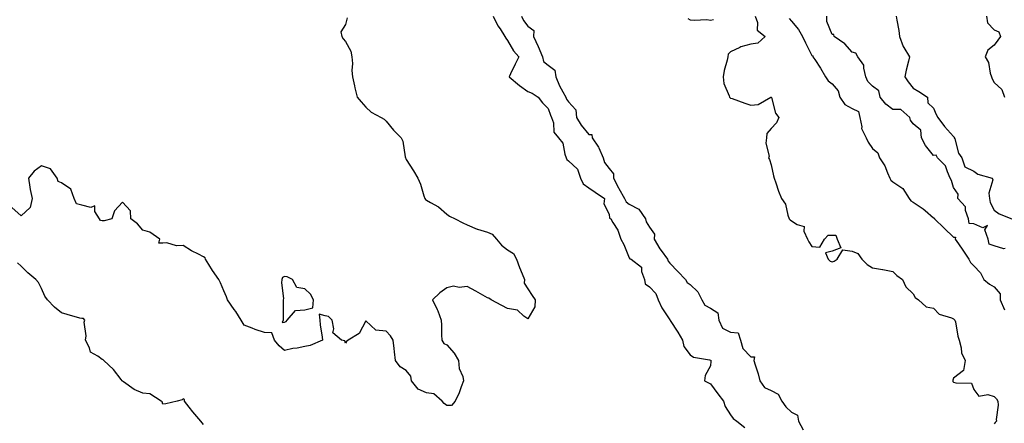
# Model space of a CAD drawing. Units: inches. Extents: x 920963 to 923603, y 7361258 to 7363898.
# Drawn here: x 922657 to 923143, y 7363351 to 7363550 of the extents above; entities that cross this region are included whole.
import ezdxf

# ---------------------------------------------------------------- set-up
doc = ezdxf.new("R2010")
doc.units = ezdxf.units.IN
doc.header["$MEASUREMENT"] = 0
doc.layers.add('Contour_92097361', color=7, linetype='Continuous', true_color=0xd5b79b)

msp = doc.modelspace()

# ---------------------------------------------------------------- linework, layer by layer
at = {"layer": 'Contour_92097361'}
for points in [[(922818.85, 7363551.12, 3362), (922818.05, 7363547.84, 3362), (922815.79, 7363544.18, 3362), (922816.21, 7363541.92, 3362), (922816.87, 7363540.74, 3362), (922818.05, 7363539.42, 3362), (922820.76, 7363534.63, 3362), (922821.18, 7363531.92, 3362), (922821.46, 7363528.51, 3362), (922821.23, 7363525.1, 3362), (922821.59, 7363521.92, 3362), (922822.5, 7363517.47, 3362), (922822.6, 7363516.47, 3362), (922823.81, 7363511.92, 3362), (922825.78, 7363509.65, 3362), (922828.05, 7363507.04, 3362), (922830.74, 7363504.61, 3362), (922835.65, 7363501.92, 3362), (922837.14, 7363501.01, 3362), (922838.05, 7363500.08, 3362), (922841.82, 7363495.69, 3362), (922845.5, 7363491.92, 3362), (922846.35, 7363490.22, 3362), (922847.49, 7363482.48, 3362), (922847.66, 7363481.92, 3362), (922847.79, 7363481.66, 3362), (922848.05, 7363481.16, 3362), (922851.64, 7363475.51, 3362), (922853.75, 7363471.92, 3362), (922855.06, 7363468.93, 3362), (922856.76, 7363463.21, 3362), (922857.23, 7363461.92, 3362), (922857.6, 7363461.47, 3362), (922858.05, 7363461.15, 3362), (922860.03, 7363459.94, 3362), (922863.93, 7363457.8, 3362), (922868.05, 7363454.26, 3362), (922869.37, 7363453.24, 3362), (922872.18, 7363451.92, 3362), (922875.99, 7363449.86, 3362), (922878.05, 7363448.96, 3362), (922882.96, 7363446.83, 3362), (922883.19, 7363446.78, 3362), (922888.05, 7363445.25, 3362), (922890.4, 7363444.27, 3362), (922892.59, 7363441.92, 3362), (922895.02, 7363438.89, 3362), (922898.05, 7363436.54, 3362), (922900.88, 7363434.74, 3362), (922902.43, 7363431.92, 3362), (922903.98, 7363427.85, 3362), (922905.28, 7363424.69, 3362), (922906.39, 7363421.92, 3362), (922906.28, 7363420.15, 3362), (922908.05, 7363417.37, 3362), (922910.21, 7363414.08, 3362), (922911.6, 7363411.92, 3362), (922911.49, 7363408.48, 3362), (922908.05, 7363402.48, 3362), (922906.09, 7363403.89, 3362), (922902.86, 7363406.73, 3362), (922898.05, 7363407.62, 3362), (922895.17, 7363409.04, 3362), (922889.96, 7363411.92, 3362), (922888.8, 7363412.67, 3362), (922888.05, 7363412.88, 3362), (922885.78, 7363414.19, 3362), (922882.38, 7363416.25, 3362), (922878.05, 7363418.41, 3362), (922874.14, 7363418.01, 3362), (922871.4, 7363418.57, 3362), (922868.05, 7363417.85, 3362), (922864.61, 7363415.36, 3362), (922861.02, 7363411.92, 3362), (922863.33, 7363407.2, 3362), (922863.55, 7363406.42, 3362), (922865.22, 7363401.92, 3362), (922865.44, 7363399.31, 3362), (922865.39, 7363394.58, 3362), (922865.6, 7363391.92, 3362), (922866.55, 7363390.41, 3362), (922868.05, 7363389.74, 3362), (922871.68, 7363385.55, 3362), (922873.86, 7363381.92, 3362), (922874.16, 7363378.03, 3362), (922875.88, 7363374.09, 3362), (922876.22, 7363371.92, 3362), (922875.06, 7363368.93, 3362), (922874.06, 7363365.92, 3362), (922872.23, 7363361.92, 3362), (922870.31, 7363359.66, 3362), (922868.05, 7363359.76, 3362)], [(922890.88, 7363551.92, 3363), (922893.27, 7363547.14, 3363), (922894.29, 7363545.68, 3363), (922896.74, 7363541.92, 3363), (922897.16, 7363541.03, 3363), (922898.05, 7363539.97, 3363), (922900.92, 7363534.78, 3363), (922903.6, 7363531.92, 3363), (922901.8, 7363528.17, 3363), (922899.52, 7363523.4, 3363), (922898.82, 7363521.92, 3363), (922903.91, 7363517.78, 3363), (922908.05, 7363514.75, 3363), (922910.09, 7363513.96, 3363), (922913.15, 7363511.92, 3363), (922915.32, 7363509.19, 3363), (922918.05, 7363506.31, 3363), (922919.13, 7363503, 3363), (922919.76, 7363501.92, 3363), (922920.62, 7363499.35, 3363), (922920.84, 7363494.71, 3363), (922923.2, 7363491.92, 3363), (922925.33, 7363489.2, 3363), (922926.22, 7363483.75, 3363), (922926.92, 7363481.92, 3363), (922927.24, 7363481.11, 3363), (922928.05, 7363480.59, 3363), (922932.57, 7363476.44, 3363), (922933.98, 7363471.92, 3363), (922935.28, 7363469.15, 3363), (922938.05, 7363467.16, 3363), (922941.16, 7363465.03, 3363), (922945.88, 7363461.92, 3363), (922945.44, 7363459.31, 3363), (922948.05, 7363454.17, 3363), (922948.35, 7363452.22, 3363), (922948.88, 7363451.92, 3363), (922949.87, 7363450.1, 3363), (922952.38, 7363446.25, 3363), (922953.84, 7363441.92, 3363), (922955.32, 7363439.19, 3363), (922958.05, 7363432.65, 3363), (922958.33, 7363432.21, 3363), (922958.93, 7363431.92, 3363), (922964.16, 7363428.03, 3363), (922964.13, 7363425.83, 3363), (922965.54, 7363421.92, 3363), (922965.94, 7363419.81, 3363), (922968.05, 7363418.39, 3363), (922971.13, 7363415, 3363), (922972.31, 7363411.92, 3363), (922974.04, 7363407.91, 3363), (922978.05, 7363402.03, 3363), (922978.11, 7363401.98, 3363), (922978.14, 7363401.92, 3363), (922978.28, 7363401.69, 3363), (922981.98, 7363395.85, 3363), (922984.34, 7363391.92, 3363), (922984.94, 7363388.81, 3363), (922988.05, 7363384.76, 3363), (922989.72, 7363383.6, 3363), (922997.64, 7363382.33, 3363), (922998.05, 7363382.18, 3363), (922998.22, 7363382.09, 3363), (922998.28, 7363381.92, 3363), (922998.31, 7363381.66, 3363), (922998.05, 7363379.3, 3363), (922995.45, 7363374.52, 3363), (922995.08, 7363371.92, 3363), (922997.05, 7363370.92, 3363), (922998.05, 7363370.46, 3363), (923001.69, 7363365.56, 3363), (923004.52, 7363361.92, 3363), (923005.32, 7363359.19, 3363), (923008.05, 7363355.12, 3363), (923009.37, 7363353.24, 3363), (923011.17, 7363351.92, 3363), (923014.99, 7363348.87, 3363)], [(922904.81, 7363551.92, 3364), (922905.95, 7363549.82, 3364), (922908.05, 7363546.96, 3364), (922910.95, 7363544.82, 3364), (922910.77, 7363541.92, 3364), (922913.07, 7363536.94, 3364), (922913.09, 7363536.88, 3364), (922915.18, 7363531.92, 3364), (922915.76, 7363529.63, 3364), (922918.05, 7363527.82, 3364), (922921.39, 7363525.26, 3364), (922921.82, 7363521.92, 3364), (922923.66, 7363517.52, 3364), (922925.34, 7363514.63, 3364), (922926.77, 7363511.92, 3364), (922927.15, 7363511.01, 3364), (922928.05, 7363509.6, 3364), (922931.75, 7363505.62, 3364), (922932.08, 7363501.92, 3364), (922934.26, 7363498.13, 3364), (922938.05, 7363493.53, 3364), (922939.62, 7363493.49, 3364), (922939.71, 7363491.92, 3364), (922942.8, 7363487.18, 3364), (922943.01, 7363486.88, 3364), (922945.2, 7363481.92, 3364), (922945.77, 7363479.64, 3364), (922948.05, 7363476.7, 3364), (922950.22, 7363474.09, 3364), (922950.24, 7363471.92, 3364), (922952.77, 7363467.2, 3364), (922952.96, 7363466.83, 3364), (922955.75, 7363461.92, 3364), (922956.48, 7363460.35, 3364), (922958.05, 7363459.16, 3364), (922962.71, 7363456.58, 3364), (922965.98, 7363451.92, 3364), (922966.44, 7363450.32, 3364), (922968.05, 7363447.72, 3364), (922970.46, 7363444.33, 3364), (922970.27, 7363441.92, 3364), (922973.15, 7363437.02, 3364), (922973.77, 7363436.19, 3364), (922976.89, 7363431.92, 3364), (922977.17, 7363431.04, 3364), (922978.05, 7363430.07, 3364), (922981.96, 7363425.83, 3364), (922985.76, 7363421.92, 3364), (922986.55, 7363420.42, 3364), (922988.05, 7363419.42, 3364), (922991.88, 7363415.76, 3364), (922993.87, 7363411.92, 3364), (922995.31, 7363409.18, 3364), (922998.05, 7363407.79, 3364), (923001.68, 7363405.55, 3364), (923002.17, 7363401.92, 3364), (923004.1, 7363397.98, 3364), (923008.05, 7363395.89, 3364), (923011.69, 7363395.56, 3364), (923012.87, 7363391.92, 3364), (923014.07, 7363387.94, 3364), (923018.05, 7363383.78, 3364), (923019.88, 7363383.75, 3364), (923019.55, 7363381.92, 3364), (923020.13, 7363379.84, 3364), (923021.55, 7363375.42, 3364), (923022.41, 7363371.92, 3364), (923024.74, 7363368.61, 3364), (923028.05, 7363367.16, 3364), (923031.51, 7363365.38, 3364), (923033.27, 7363361.92, 3364), (923035.27, 7363359.14, 3364), (923038.05, 7363356.51, 3364), (923041.03, 7363354.9, 3364), (923041.46, 7363351.92, 3364), (923043.89, 7363347.76, 3364)], [(922986.95, 7363550.82, 3365), (922988.05, 7363550.2, 3365), (922990, 7363549.97, 3365), (922996.34, 7363550.21, 3365), (922998.05, 7363549.93, 3365), (922999.67, 7363550.3, 3365)], [(923020.13, 7363551.92, 3365), (923021.24, 7363548.73, 3365), (923021.15, 7363545.02, 3365), (923025.04, 7363541.92, 3365), (923021.39, 7363538.58, 3365), (923018.05, 7363538.03, 3365), (923013.16, 7363536.81, 3365), (923012.55, 7363536.42, 3365), (923008.05, 7363534.33, 3365), (923006.85, 7363533.12, 3365), (923006.68, 7363531.92, 3365), (923006.38, 7363530.25, 3365), (923004.84, 7363525.13, 3365), (923004.42, 7363521.92, 3365), (923004.77, 7363518.64, 3365), (923007.36, 7363512.61, 3365), (923007.5, 7363511.92, 3365), (923007.77, 7363511.64, 3365), (923008.05, 7363511.47, 3365), (923008.74, 7363511.23, 3365), (923015.11, 7363508.98, 3365), (923018.05, 7363507.97, 3365), (923021.63, 7363508.34, 3365), (923027.81, 7363511.92, 3365), (923027.95, 7363512.02, 3365), (923028.05, 7363512.01, 3365), (923028.08, 7363511.95, 3365), (923028.1, 7363511.92, 3365), (923028.14, 7363511.83, 3365), (923030.16, 7363504.04, 3365), (923031.79, 7363501.92, 3365), (923030.7, 7363499.27, 3365), (923028.05, 7363496.48, 3365), (923025.91, 7363494.06, 3365), (923025.76, 7363491.92, 3365), (923025.41, 7363489.28, 3365), (923027.1, 7363482.87, 3365), (923026.76, 7363481.92, 3365), (923027.25, 7363481.12, 3365), (923028.05, 7363478.51, 3365), (923029.21, 7363473.08, 3365), (923029.56, 7363471.92, 3365), (923030.39, 7363469.58, 3365), (923031.71, 7363465.58, 3365), (923033.15, 7363461.92, 3365), (923035.19, 7363459.06, 3365), (923036.21, 7363453.76, 3365), (923036.91, 7363451.92, 3365), (923037.48, 7363451.36, 3365), (923038.05, 7363450.9, 3365), (923040.91, 7363449.06, 3365), (923044.24, 7363448.11, 3365), (923044.23, 7363445.74, 3365), (923045.9, 7363441.92, 3365), (923046.6, 7363440.48, 3365), (923048.05, 7363438.23, 3365), (923052.11, 7363437.86, 3365), (923054.27, 7363441.92, 3365), (923056.13, 7363443.84, 3365), (923058.05, 7363443.87, 3365), (923059.98, 7363443.85, 3365), (923060.67, 7363441.92, 3365), (923062.43, 7363437.54, 3365), (923058.05, 7363435.95, 3365), (923054.86, 7363435.11, 3365), (923056.12, 7363431.92, 3365), (923057.13, 7363431, 3365), (923058.05, 7363430.58, 3365), (923059.07, 7363430.9, 3365), (923060.65, 7363431.92, 3365), (923063.39, 7363436.58, 3365), (923068.05, 7363435.97, 3365), (923070.81, 7363434.69, 3365), (923072.77, 7363431.92, 3365), (923075.39, 7363429.26, 3365), (923078.05, 7363427.63, 3365), (923083.04, 7363426.93, 3365), (923083.06, 7363426.94, 3365), (923088.05, 7363425.83, 3365), (923090.11, 7363423.98, 3365), (923092.89, 7363421.92, 3365), (923094.49, 7363418.36, 3365), (923098.05, 7363414.89, 3365), (923099.15, 7363413.02, 3365), (923100.78, 7363411.92, 3365), (923104.58, 7363408.45, 3365), (923108.05, 7363407.73, 3365), (923110.97, 7363404.84, 3365), (923116.97, 7363403, 3365), (923118.05, 7363402.48, 3365), (923118.38, 7363402.25, 3365), (923118.72, 7363401.92, 3365), (923118.96, 7363401.01, 3365), (923120.12, 7363393.99, 3365), (923120.82, 7363391.92, 3365), (923121.8, 7363388.17, 3365), (923121.88, 7363385.75, 3365), (923123.71, 7363381.92, 3365), (923122.96, 7363377.01, 3365), (923118.05, 7363373.18, 3365), (923117.66, 7363372.31, 3365), (923117.67, 7363371.92, 3365), (923117.7, 7363371.58, 3365), (923118.05, 7363371.31, 3365), (923119.11, 7363370.85, 3365), (923126.86, 7363370.73, 3365), (923128.05, 7363367.57, 3365), (923130.4, 7363364.27, 3365), (923134.85, 7363365.12, 3365), (923138.05, 7363364.21, 3365), (923139.19, 7363363.06, 3365), (923139.86, 7363361.92, 3365), (923140.07, 7363359.9, 3365), (923138.97, 7363352.84, 3365), (923139.14, 7363351.92, 3365), (923138.61, 7363351.36, 3365), (923138.05, 7363350.71, 3365)], [(923036.99, 7363550.86, 3366), (923038.05, 7363549.45, 3366), (923041.54, 7363545.41, 3366), (923043.43, 7363541.92, 3366), (923044.93, 7363538.8, 3366), (923048.05, 7363532.53, 3366), (923048.56, 7363532.43, 3366), (923048.54, 7363531.92, 3366), (923049.51, 7363530.46, 3366), (923052.41, 7363526.28, 3366), (923054.9, 7363521.92, 3366), (923056.13, 7363520, 3366), (923058.05, 7363518.5, 3366), (923061.17, 7363515.05, 3366), (923061.95, 7363511.92, 3366), (923064.44, 7363508.31, 3366), (923068.05, 7363506.33, 3366), (923071.06, 7363504.93, 3366), (923071.7, 7363501.92, 3366), (923072.7, 7363497.27, 3366), (923072.63, 7363496.49, 3366), (923074.93, 7363491.92, 3366), (923075.91, 7363489.78, 3366), (923078.05, 7363486.65, 3366), (923080.64, 7363484.52, 3366), (923081.56, 7363481.92, 3366), (923084.15, 7363478.02, 3366), (923085.36, 7363474.61, 3366), (923086.59, 7363471.92, 3366), (923087.11, 7363470.98, 3366), (923088.05, 7363470.1, 3366), (923093.05, 7363466.92, 3366), (923096.1, 7363461.92, 3366), (923096.94, 7363460.81, 3366), (923098.05, 7363460.14, 3366), (923103, 7363456.87, 3366), (923103.94, 7363456.03, 3366), (923108.05, 7363452.42, 3366), (923108.5, 7363452.38, 3366), (923108.54, 7363451.92, 3366), (923113.35, 7363447.22, 3366), (923118.05, 7363442.78, 3366), (923118.99, 7363442.86, 3366), (923118.85, 7363441.92, 3366), (923120.44, 7363439.53, 3366), (923122.52, 7363436.39, 3366), (923125.61, 7363431.92, 3366), (923126.42, 7363430.3, 3366), (923128.05, 7363428.67, 3366), (923131.38, 7363425.25, 3366), (923133.02, 7363421.92, 3366), (923135.71, 7363419.58, 3366), (923138.05, 7363418.26, 3366), (923140.98, 7363414.85, 3366), (923141.03, 7363411.92, 3366), (923143.08, 7363406.95, 3366)], [(923143.43, 7363437.3, 3366), (923142.89, 7363437.08, 3366), (923138.05, 7363438.47, 3366), (923135.5, 7363439.37, 3366), (923135.06, 7363441.92, 3366), (923133.47, 7363446.5, 3366), (923134.68, 7363448.55, 3366), (923132.52, 7363447.45, 3366), (923128.05, 7363449.41, 3366), (923125.69, 7363449.56, 3366), (923125.38, 7363451.92, 3366), (923123.97, 7363456, 3366), (923123.87, 7363457.74, 3366), (923120.19, 7363461.92, 3366), (923120.26, 7363464.13, 3366), (923118.05, 7363467.31, 3366), (923117.01, 7363470.88, 3366), (923116.41, 7363471.92, 3366), (923114.96, 7363475.01, 3366), (923114.11, 7363477.99, 3366), (923110.16, 7363481.92, 3366), (923109.45, 7363483.32, 3366), (923108.05, 7363483.15, 3366), (923104.18, 7363488.05, 3366), (923102.19, 7363491.92, 3366), (923101.86, 7363495.73, 3366), (923098.05, 7363498.71, 3366), (923096.73, 7363500.6, 3366), (923096.51, 7363501.92, 3366), (923091.96, 7363505.83, 3366), (923088.05, 7363505.87, 3366), (923084.67, 7363508.54, 3366), (923081.8, 7363511.92, 3366), (923081.23, 7363515.1, 3366), (923078.05, 7363517.44, 3366), (923075.77, 7363519.64, 3366), (923074.79, 7363521.92, 3366), (923073.68, 7363526.29, 3366), (923073.81, 7363527.68, 3366), (923070.83, 7363531.92, 3366), (923069.86, 7363533.72, 3366), (923068.05, 7363534.21, 3366), (923064.37, 7363538.24, 3366), (923059.05, 7363541.92, 3366), (923059.02, 7363542.88, 3366), (923058.05, 7363542.94, 3366), (923055.45, 7363549.32, 3366), (923055.52, 7363551.92, 3366)], [(923089.74, 7363551.92, 3366), (923089.96, 7363550.01, 3366), (923091.05, 7363544.92, 3366), (923091.33, 7363541.92, 3366), (923093.11, 7363536.98, 3366), (923093.45, 7363536.52, 3366), (923096.31, 7363531.92, 3366), (923095.82, 7363529.69, 3366), (923094.69, 7363525.28, 3366), (923094.05, 7363521.92, 3366), (923095.66, 7363519.53, 3366), (923098.05, 7363516.36, 3366), (923100.88, 7363514.75, 3366), (923105.12, 7363511.92, 3366), (923105.33, 7363509.2, 3366), (923108.05, 7363506.45, 3366), (923109.48, 7363503.35, 3366), (923110.18, 7363501.92, 3366), (923113.52, 7363497.39, 3366), (923118.05, 7363492.58, 3366), (923118.28, 7363492.16, 3366), (923118.36, 7363491.92, 3366), (923118.57, 7363491.4, 3366), (923120.47, 7363484.34, 3366), (923122.13, 7363481.92, 3366), (923123.64, 7363477.51, 3366), (923128.05, 7363475.41, 3366), (923130, 7363473.87, 3366), (923137.04, 7363471.92, 3366), (923137.32, 7363471.19, 3366), (923135.48, 7363464.49, 3366), (923135.82, 7363461.92, 3366), (923136.1, 7363459.96, 3366), (923138.05, 7363456.16, 3366), (923140.55, 7363454.42, 3366), (923146.7, 7363451.92, 3366)], [(923134.32, 7363551.92, 3367), (923134.69, 7363548.56, 3367), (923138.05, 7363545.19, 3367), (923140.34, 7363544.2, 3367), (923141.14, 7363541.92, 3367), (923139.86, 7363540.11, 3367), (923138.05, 7363537.61, 3367), (923134.84, 7363535.13, 3367), (923133.59, 7363531.92, 3367), (923135.25, 7363529.12, 3367), (923136.14, 7363523.84, 3367), (923136.79, 7363521.92, 3367), (923137.06, 7363520.93, 3367), (923138.05, 7363519.2, 3367), (923141.82, 7363515.69, 3367), (923143.17, 7363511.92, 3367)], [(922868.05, 7363359.76, 3362), (922866.8, 7363360.67, 3362), (922865.7, 7363361.92, 3362), (922861.69, 7363365.56, 3362), (922858.05, 7363365.95, 3362), (922853.99, 7363367.86, 3362), (922850.68, 7363371.92, 3362), (922850.34, 7363374.21, 3362), (922848.05, 7363377.01, 3362), (922844.97, 7363378.84, 3362), (922842.73, 7363381.92, 3362), (922842.27, 7363386.14, 3362), (922842.05, 7363387.92, 3362), (922841.59, 7363391.92, 3362), (922840.22, 7363394.09, 3362), (922838.05, 7363396.34, 3362), (922833.05, 7363396.92, 3362), (922828.05, 7363401.53, 3362), (922824.76, 7363395.21, 3362), (922819.43, 7363391.92, 3362), (922818.58, 7363391.39, 3362), (922818.05, 7363390.44, 3362), (922817.77, 7363391.64, 3362), (922816.05, 7363391.92, 3362), (922811.77, 7363395.64, 3362), (922812.39, 7363397.58, 3362), (922811.43, 7363401.92, 3362), (922809.71, 7363403.59, 3362), (922808.05, 7363404.05, 3362), (922805.1, 7363404.87, 3362), (922805.45, 7363401.92, 3362), (922805.62, 7363399.49, 3362), (922806.57, 7363393.4, 3362), (922806.69, 7363391.92, 3362), (922800.65, 7363389.32, 3362), (922798.05, 7363388.8, 3362), (922794.19, 7363388.06, 3362), (922792.09, 7363387.87, 3362), (922788.05, 7363386.86, 3362), (922785.36, 7363389.23, 3362), (922783.1, 7363391.92, 3362), (922781.72, 7363395.59, 3362), (922778.05, 7363395.78, 3362), (922773.45, 7363397.32, 3362), (922772.08, 7363397.89, 3362), (922768.05, 7363399.42, 3362), (922767.15, 7363401.02, 3362), (922766.67, 7363401.92, 3362), (922763.91, 7363406.06, 3362), (922763.23, 7363407.1, 3362), (922759.81, 7363411.92, 3362), (922759.45, 7363413.32, 3362), (922758.05, 7363416.38, 3362), (922756.36, 7363420.23, 3362), (922755.58, 7363421.92, 3362), (922752.44, 7363426.31, 3362), (922750.7, 7363429.27, 3362), (922749.07, 7363431.92, 3362), (922748.81, 7363432.68, 3362), (922748.05, 7363433.11, 3362), (922745.53, 7363434.44, 3362), (922742.19, 7363436.05, 3362), (922738.05, 7363438.7, 3362), (922734.75, 7363438.62, 3362), (922729.99, 7363439.98, 3362), (922728.05, 7363439.88, 3362), (922726.03, 7363439.9, 3362), (922726.56, 7363441.92, 3362), (922721.5, 7363445.37, 3362), (922718.05, 7363446.22, 3362), (922715.5, 7363449.37, 3362), (922712.2, 7363451.92, 3362), (922711.96, 7363455.83, 3362), (922708.05, 7363460.11, 3362), (922704.06, 7363455.91, 3362), (922702.73, 7363451.92, 3362), (922699.09, 7363450.88, 3362), (922698.05, 7363450.97, 3362), (922697.21, 7363451.08, 3362), (922696.79, 7363451.92, 3362), (922694.48, 7363455.49, 3362), (922694.44, 7363458.31, 3362), (922692.51, 7363457.46, 3362), (922688.05, 7363458.7, 3362), (922685.46, 7363459.33, 3362), (922684.25, 7363461.92, 3362), (922682.66, 7363466.54, 3362), (922678.05, 7363469.68, 3362), (922676.38, 7363470.25, 3362), (922675.9, 7363471.92, 3362), (922672.62, 7363476.49, 3362), (922668.05, 7363478.01, 3362), (922664.48, 7363475.49, 3362), (922661.66, 7363471.92, 3362), (922662.43, 7363467.54, 3362), (922662.48, 7363466.36, 3362), (922663.55, 7363461.92, 3362), (922662.46, 7363457.51, 3362), (922658.05, 7363453.33, 3362), (922653.54, 7363457.41, 3362)], [(922748.05, 7363350.38, 3363), (922747.31, 7363351.18, 3363), (922746.64, 7363351.92, 3363), (922742.79, 7363356.66, 3363), (922741.02, 7363358.95, 3363), (922738.7, 7363361.92, 3363), (922738.6, 7363362.47, 3363), (922738.05, 7363363.01, 3363), (922737.5, 7363362.47, 3363), (922734.98, 7363361.92, 3363), (922729.42, 7363360.56, 3363), (922728.05, 7363360.43, 3363), (922727.6, 7363361.47, 3363), (922727.17, 7363361.92, 3363), (922721.57, 7363365.44, 3363), (922718.05, 7363365.77, 3363), (922713.79, 7363367.66, 3363), (922708.51, 7363371.46, 3363), (922708.05, 7363371.76, 3363), (922707.97, 7363371.84, 3363), (922707.94, 7363371.92, 3363), (922707.46, 7363372.51, 3363), (922703.58, 7363377.45, 3363), (922698.81, 7363381.92, 3363), (922698.47, 7363382.34, 3363), (922698.05, 7363382.48, 3363), (922695.9, 7363384.07, 3363), (922692.23, 7363386.1, 3363), (922691.72, 7363388.25, 3363), (922689.85, 7363391.92, 3363), (922690.16, 7363394.04, 3363), (922689.11, 7363400.86, 3363), (922689.45, 7363401.92, 3363), (922688.8, 7363402.67, 3363), (922688.05, 7363402.61, 3363), (922687.07, 7363402.9, 3363), (922680.83, 7363404.7, 3363), (922678.05, 7363405.53, 3363), (922674.47, 7363408.34, 3363), (922671, 7363411.92, 3363), (922669.78, 7363413.65, 3363), (922668.05, 7363417.55, 3363), (922666.63, 7363420.51, 3363), (922665.29, 7363421.92, 3363), (922661.37, 7363425.24, 3363), (922658.05, 7363428.5, 3363), (922656.36, 7363430.23, 3363)]]:
    msp.add_polyline3d(points, dxfattribs=at)
msp.add_polyline3d([(922788.05, 7363400.89, 3362), (922788.82, 7363401.15, 3362), (922789.29, 7363401.92, 3362), (922793.35, 7363406.62, 3362), (922798.05, 7363407.01, 3362), (922802.04, 7363407.93, 3362), (922802.32, 7363411.92, 3362), (922800.81, 7363414.69, 3362), (922798.05, 7363417.3, 3362), (922794.04, 7363417.91, 3362), (922791.89, 7363421.92, 3362), (922789.37, 7363423.25, 3362), (922788.05, 7363423.36, 3362), (922787.04, 7363422.92, 3362), (922786.66, 7363421.92, 3362), (922786.47, 7363420.34, 3362), (922787.47, 7363412.5, 3362), (922787.35, 7363411.92, 3362), (922787.37, 7363411.23, 3362), (922787.39, 7363402.58, 3362), (922787.4, 7363401.92, 3362), (922786.87, 7363400.74, 3362)], close=True, dxfattribs=at)

doc.saveas('drawing.dxf')
